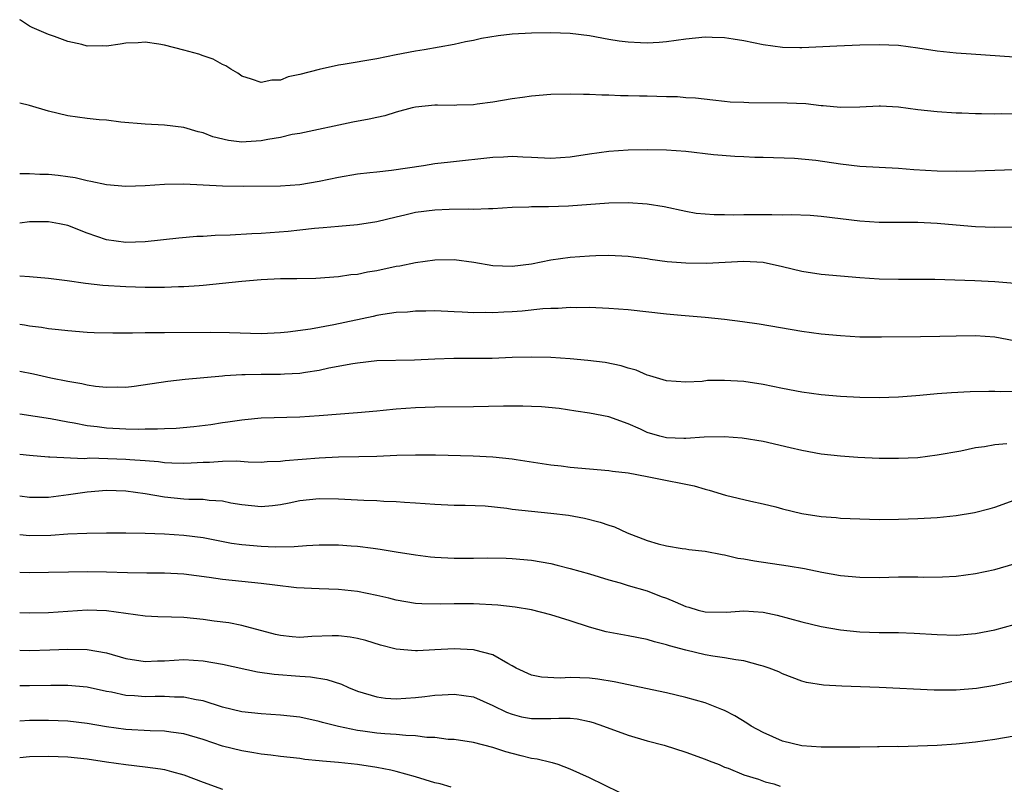
# Model space of a CAD drawing. Units: inches. Extents: x 2532000 to 2535000, y 1560000 to 1563000.
# Drawn here: x 2532000 to 2532102, y 1561469 to 1561548 of the extents above; entities that cross this region are included whole.
import ezdxf

# ---------------------------------------------------------------- set-up
doc = ezdxf.new("R2010")
doc.units = ezdxf.units.IN
doc.header["$MEASUREMENT"] = 0
doc.layers.add('LD25321560_2ft', color=33, linetype='Continuous')

msp = doc.modelspace()

# ---------------------------------------------------------------- linework, layer by layer
at = {"layer": 'LD25321560_2ft'}
for points, elevation in [([(2532103, 1561544.26), (2532098.54, 1561544.54), (2532097, 1561544.66), (2532095, 1561544.88), (2532093, 1561545.18), (2532091, 1561545.44), (2532089, 1561545.53), (2532087, 1561545.47), (2532084.62, 1561545.38), (2532081, 1561545.2), (2532080.78, 1561545.22), (2532079, 1561545.24), (2532077, 1561545.53), (2532075, 1561545.94), (2532073.9, 1561546.1), (2532073, 1561546.26), (2532071.72, 1561546.28), (2532071, 1561546.31), (2532069, 1561546.11), (2532067, 1561545.82), (2532066.24, 1561545.76), (2532065, 1561545.7), (2532064.29, 1561545.71), (2532063, 1561545.79), (2532062.09, 1561545.91), (2532061, 1561546.08), (2532059, 1561546.45), (2532057, 1561546.7), (2532055, 1561546.76), (2532053, 1561546.73), (2532051, 1561546.62), (2532049.56, 1561546.44), (2532047.84, 1561546.16), (2532047, 1561545.97), (2532046.18, 1561545.82), (2532045, 1561545.56), (2532041.89, 1561545), (2532041, 1561544.86), (2532039, 1561544.48), (2532037, 1561544.07), (2532033.49, 1561543.49), (2532033, 1561543.42), (2532031, 1561542.97), (2532029, 1561542.44), (2532027.8, 1561542.2), (2532027, 1561541.86), (2532026.13, 1561541.87), (2532025, 1561541.61), (2532024.02, 1561541.98), (2532023, 1561542.29), (2532022.59, 1561542.59), (2532021.87, 1561543), (2532021.35, 1561543.35), (2532021, 1561543.5), (2532020.04, 1561544.04), (2532019, 1561544.37), (2532018.54, 1561544.54), (2532017, 1561544.96), (2532015, 1561545.47), (2532014.42, 1561545.58), (2532013, 1561545.79), (2532012.26, 1561545.74), (2532011, 1561545.68), (2532010.42, 1561545.58), (2532009, 1561545.39), (2532008.59, 1561545.41), (2532007, 1561545.38), (2532006.45, 1561545.55), (2532005, 1561545.86), (2532003.61, 1561546.39), (2532003, 1561546.6), (2532002, 1561547), (2532001.3, 1561547.3), (2532001, 1561547.46), (2532000.08, 1561548.08), (2532000, 1561548.12)], 7404), ([(2532103, 1561538.35), (2532101.63, 1561538.37), (2532101, 1561538.35), (2532099.62, 1561538.38), (2532099, 1561538.38), (2532097.57, 1561538.43), (2532097, 1561538.43), (2532095, 1561538.57), (2532093, 1561538.8), (2532091, 1561539.06), (2532089.16, 1561539.16), (2532089, 1561539.17), (2532087, 1561539.07), (2532085, 1561539.03), (2532083.21, 1561539.21), (2532083, 1561539.22), (2532081.41, 1561539.41), (2532079.49, 1561539.49), (2532075.5, 1561539.5), (2532075, 1561539.54), (2532073.59, 1561539.59), (2532073, 1561539.67), (2532071.79, 1561539.79), (2532070, 1561540), (2532069, 1561540.04), (2532068.12, 1561540.12), (2532067, 1561540.13), (2532065, 1561540.19), (2532064.19, 1561540.19), (2532063, 1561540.23), (2532062.23, 1561540.23), (2532061, 1561540.3), (2532060.3, 1561540.3), (2532059, 1561540.38), (2532058.38, 1561540.38), (2532057, 1561540.42), (2532055, 1561540.37), (2532053, 1561540.21), (2532052.07, 1561540.07), (2532051, 1561539.93), (2532049, 1561539.58), (2532047.39, 1561539.39), (2532047, 1561539.32), (2532045.28, 1561539.28), (2532045, 1561539.25), (2532043.27, 1561539.27), (2532043, 1561539.26), (2532041, 1561539.08), (2532040.65, 1561539), (2532039, 1561538.54), (2532037.82, 1561538.18), (2532037, 1561537.99), (2532036.19, 1561537.81), (2532034.5, 1561537.5), (2532029, 1561536.35), (2532028.22, 1561536.22), (2532027, 1561535.92), (2532025.71, 1561535.71), (2532025, 1561535.57), (2532023.47, 1561535.47), (2532023, 1561535.46), (2532021.62, 1561535.62), (2532020.01, 1561536.01), (2532019, 1561536.4), (2532018.5, 1561536.5), (2532017, 1561536.97), (2532015, 1561537.2), (2532013, 1561537.29), (2532010.48, 1561537.52), (2532009, 1561537.72), (2532008.24, 1561537.76), (2532007, 1561537.91), (2532005, 1561538.17), (2532003, 1561538.64), (2532001, 1561539.24), (2532000, 1561539.49)], 7402), ([(2532103, 1561532.58), (2532101, 1561532.52), (2532099, 1561532.45), (2532097, 1561532.42), (2532095, 1561532.45), (2532092.59, 1561532.59), (2532091, 1561532.71), (2532087, 1561532.93), (2532085, 1561533.17), (2532082.44, 1561533.56), (2532080.25, 1561533.75), (2532077, 1561533.85), (2532076.14, 1561533.86), (2532075, 1561533.93), (2532074.05, 1561533.95), (2532071.86, 1561534.13), (2532069, 1561534.47), (2532067, 1561534.62), (2532065, 1561534.64), (2532063, 1561534.61), (2532061, 1561534.48), (2532059, 1561534.2), (2532057, 1561533.88), (2532055, 1561533.74), (2532053, 1561533.85), (2532052.12, 1561533.88), (2532051, 1561533.95), (2532050.12, 1561533.88), (2532049, 1561533.84), (2532044.61, 1561533.39), (2532043, 1561533.19), (2532041.82, 1561533), (2532038.51, 1561532.51), (2532037, 1561532.35), (2532036.25, 1561532.26), (2532035, 1561532.14), (2532033, 1561531.79), (2532031, 1561531.36), (2532029, 1561531.02), (2532027, 1561530.89), (2532023.13, 1561530.87), (2532021, 1561530.89), (2532017, 1561531.1), (2532015, 1561531.07), (2532013, 1561530.92), (2532011, 1561530.84), (2532009, 1561531.03), (2532007.38, 1561531.38), (2532007, 1561531.44), (2532005.75, 1561531.75), (2532005, 1561531.87), (2532003.99, 1561531.99), (2532003, 1561532.1), (2532002.1, 1561532.1), (2532001, 1561532.17), (2532000.15, 1561532.15), (2532000, 1561532.17)], 7400), ([(2532103, 1561526.63), (2532101, 1561526.62), (2532099, 1561526.69), (2532097, 1561526.84), (2532095.03, 1561527.03), (2532093, 1561527.13), (2532089, 1561527.12), (2532087, 1561527.26), (2532083, 1561527.76), (2532081.85, 1561527.85), (2532079.91, 1561527.91), (2532079, 1561527.88), (2532077.91, 1561527.91), (2532075.91, 1561527.91), (2532075, 1561527.93), (2532073.89, 1561527.89), (2532073, 1561527.92), (2532071.91, 1561527.91), (2532071, 1561527.98), (2532070.07, 1561528.07), (2532069, 1561528.26), (2532066.75, 1561528.75), (2532065, 1561529.03), (2532063, 1561529.16), (2532061, 1561529.12), (2532056.82, 1561528.82), (2532054.76, 1561528.76), (2532053, 1561528.75), (2532052.73, 1561528.73), (2532051, 1561528.67), (2532049, 1561528.53), (2532048.54, 1561528.54), (2532047, 1561528.48), (2532046.51, 1561528.51), (2532044.48, 1561528.48), (2532043, 1561528.41), (2532041, 1561528.15), (2532039.87, 1561527.87), (2532039, 1561527.68), (2532037, 1561527.18), (2532035, 1561526.87), (2532033, 1561526.73), (2532031.42, 1561526.58), (2532030.52, 1561526.52), (2532029, 1561526.32), (2532027.81, 1561526.19), (2532025, 1561526), (2532024.03, 1561525.97), (2532021.8, 1561525.8), (2532020.23, 1561525.77), (2532019, 1561525.68), (2532018.33, 1561525.67), (2532016.49, 1561525.51), (2532013, 1561525.11), (2532011, 1561525.05), (2532009, 1561525.33), (2532007, 1561526.01), (2532005, 1561526.8), (2532004.11, 1561527), (2532003, 1561527.21), (2532001, 1561527.18), (2532000, 1561527.06)], 7398), ([(2532104.69, 1561520.69), (2532101, 1561521), (2532098.91, 1561521.09), (2532094.79, 1561521.21), (2532091, 1561521.21), (2532089, 1561521.26), (2532087, 1561521.39), (2532083, 1561521.76), (2532081, 1561522.07), (2532079, 1561522.55), (2532077, 1561522.99), (2532075, 1561523.08), (2532071.12, 1561522.88), (2532069, 1561522.91), (2532067.07, 1561523.07), (2532065.31, 1561523.31), (2532065, 1561523.37), (2532063.54, 1561523.54), (2532063, 1561523.62), (2532061, 1561523.71), (2532059.68, 1561523.68), (2532059, 1561523.65), (2532057, 1561523.5), (2532055, 1561523.22), (2532053, 1561522.83), (2532051, 1561522.56), (2532049, 1561522.64), (2532047.02, 1561522.98), (2532045, 1561523.26), (2532043, 1561523.23), (2532041, 1561522.96), (2532039.38, 1561522.62), (2532039, 1561522.56), (2532037, 1561522.13), (2532036.01, 1561521.99), (2532035, 1561521.76), (2532034.28, 1561521.72), (2532033, 1561521.49), (2532030.66, 1561521.34), (2532028.7, 1561521.3), (2532027, 1561521.29), (2532025, 1561521.18), (2532023, 1561521.01), (2532019, 1561520.6), (2532018.58, 1561520.58), (2532017, 1561520.45), (2532016.45, 1561520.45), (2532015, 1561520.39), (2532013, 1561520.4), (2532011, 1561520.45), (2532008.6, 1561520.6), (2532006.81, 1561520.81), (2532004.91, 1561521.09), (2532003, 1561521.34), (2532001, 1561521.51), (2532000, 1561521.58)], 7396), ([(2532103, 1561514.88), (2532101, 1561515.27), (2532099, 1561515.41), (2532097, 1561515.37), (2532095.31, 1561515.31), (2532093.28, 1561515.28), (2532089.26, 1561515.26), (2532087, 1561515.27), (2532085, 1561515.38), (2532083, 1561515.56), (2532081, 1561515.83), (2532076.59, 1561516.59), (2532074.85, 1561516.85), (2532073, 1561517.09), (2532071, 1561517.3), (2532068.5, 1561517.5), (2532067, 1561517.65), (2532063, 1561518.09), (2532061, 1561518.24), (2532059, 1561518.32), (2532057.7, 1561518.3), (2532057, 1561518.32), (2532055.78, 1561518.22), (2532055, 1561518.23), (2532054.19, 1561518.19), (2532052.04, 1561517.96), (2532051, 1561517.87), (2532050.15, 1561517.85), (2532049, 1561517.77), (2532048.19, 1561517.81), (2532047, 1561517.79), (2532045.83, 1561517.83), (2532045, 1561517.89), (2532043, 1561517.97), (2532042.05, 1561517.95), (2532041, 1561517.95), (2532040.15, 1561517.85), (2532039, 1561517.8), (2532037.6, 1561517.6), (2532037, 1561517.49), (2532036.61, 1561517.39), (2532032.54, 1561516.54), (2532030.1, 1561516.1), (2532027.78, 1561515.78), (2532027, 1561515.69), (2532025, 1561515.61), (2532021.72, 1561515.72), (2532019.74, 1561515.74), (2532015, 1561515.72), (2532013.69, 1561515.69), (2532013, 1561515.71), (2532011.67, 1561515.67), (2532011, 1561515.68), (2532009.66, 1561515.66), (2532007.71, 1561515.71), (2532007, 1561515.75), (2532005, 1561515.9), (2532004.03, 1561516.03), (2532003, 1561516.12), (2532002.26, 1561516.26), (2532001, 1561516.41), (2532000.5, 1561516.5), (2532000, 1561516.56)], 7394), ([(2532103, 1561509.63), (2532101.6, 1561509.6), (2532101, 1561509.64), (2532100.36, 1561509.64), (2532098.42, 1561509.58), (2532096.51, 1561509.49), (2532095, 1561509.38), (2532093.21, 1561509.21), (2532092.81, 1561509.19), (2532091, 1561509.03), (2532089, 1561508.98), (2532087, 1561509.02), (2532085, 1561509.13), (2532083, 1561509.3), (2532081, 1561509.57), (2532079, 1561509.94), (2532077, 1561510.34), (2532075, 1561510.65), (2532073, 1561510.78), (2532071.23, 1561510.77), (2532070.68, 1561510.68), (2532069, 1561510.61), (2532067, 1561510.72), (2532065.26, 1561511.26), (2532065, 1561511.31), (2532063.84, 1561511.84), (2532063, 1561512.04), (2532062.29, 1561512.29), (2532060.62, 1561512.62), (2532058.84, 1561512.84), (2532057, 1561513), (2532055, 1561513.14), (2532053, 1561513.2), (2532051, 1561513.15), (2532048.94, 1561513.06), (2532047, 1561513.04), (2532044.96, 1561513.04), (2532043, 1561512.99), (2532040.89, 1561512.89), (2532037, 1561512.79), (2532035, 1561512.57), (2532034.5, 1561512.5), (2532032.03, 1561512.03), (2532031, 1561511.81), (2532029.61, 1561511.61), (2532029, 1561511.51), (2532027.43, 1561511.43), (2532027, 1561511.39), (2532025, 1561511.4), (2532023.36, 1561511.36), (2532023, 1561511.37), (2532021.24, 1561511.24), (2532021, 1561511.23), (2532017.13, 1561510.87), (2532015.33, 1561510.67), (2532011.85, 1561510.15), (2532011, 1561510.06), (2532010.08, 1561510.08), (2532009, 1561510.05), (2532007.84, 1561510.16), (2532007, 1561510.29), (2532006.43, 1561510.43), (2532005, 1561510.65), (2532003.22, 1561511), (2532001.42, 1561511.42), (2532000, 1561511.71)], 7392), ([(2532102.22, 1561504.22), (2532101, 1561504.12), (2532099.91, 1561503.91), (2532099, 1561503.79), (2532097.47, 1561503.47), (2532095, 1561503.03), (2532093, 1561502.78), (2532091, 1561502.68), (2532089, 1561502.69), (2532086.79, 1561502.79), (2532085, 1561502.93), (2532083, 1561503.16), (2532081, 1561503.51), (2532079.81, 1561503.81), (2532077, 1561504.46), (2532074.81, 1561504.81), (2532072.95, 1561504.95), (2532070.9, 1561504.9), (2532069, 1561504.75), (2532068.77, 1561504.77), (2532067, 1561504.82), (2532066.28, 1561505), (2532065, 1561505.38), (2532064.28, 1561505.72), (2532063, 1561506.27), (2532061, 1561507), (2532059, 1561507.4), (2532057.61, 1561507.61), (2532055.86, 1561507.86), (2532054.04, 1561508.04), (2532053, 1561508.09), (2532052.12, 1561508.12), (2532050.11, 1561508.11), (2532047, 1561508.05), (2532043, 1561508.01), (2532041, 1561507.94), (2532039, 1561507.81), (2532037.66, 1561507.66), (2532037, 1561507.61), (2532035, 1561507.41), (2532031, 1561507.11), (2532029, 1561506.99), (2532025, 1561506.88), (2532023.3, 1561506.7), (2532023, 1561506.68), (2532021.56, 1561506.44), (2532021, 1561506.39), (2532019.81, 1561506.19), (2532018.03, 1561505.97), (2532016.19, 1561505.81), (2532015, 1561505.77), (2532014.27, 1561505.73), (2532013, 1561505.74), (2532012.29, 1561505.71), (2532011, 1561505.72), (2532009, 1561505.82), (2532008.04, 1561505.96), (2532007, 1561506.08), (2532005.65, 1561506.35), (2532005, 1561506.46), (2532003.2, 1561506.8), (2532000, 1561507.28)], 7390), ([(2532000, 1561503.16), (2532001.03, 1561503.03), (2532003, 1561502.86), (2532003.13, 1561502.87), (2532006.71, 1561502.71), (2532007.25, 1561502.75), (2532011, 1561502.62), (2532011.42, 1561502.58), (2532013, 1561502.48), (2532014.38, 1561502.38), (2532015, 1561502.28), (2532015.77, 1561502.23), (2532017, 1561502.2), (2532017.77, 1561502.23), (2532019, 1561502.31), (2532019.67, 1561502.33), (2532021, 1561502.42), (2532022.44, 1561502.44), (2532023.65, 1561502.35), (2532025, 1561502.33), (2532025.62, 1561502.38), (2532027, 1561502.43), (2532027.5, 1561502.5), (2532031, 1561502.77), (2532033, 1561502.87), (2532035.11, 1561502.89), (2532037, 1561502.95), (2532039.05, 1561503.05), (2532041, 1561503.09), (2532043.07, 1561503.07), (2532046.96, 1561502.96), (2532049, 1561502.86), (2532051, 1561502.66), (2532051.42, 1561502.58), (2532055, 1561502.04), (2532056.06, 1561501.94), (2532057, 1561501.81), (2532061, 1561501.46), (2532061.39, 1561501.39), (2532063, 1561501.21), (2532065, 1561500.84), (2532066.52, 1561500.52), (2532069, 1561500.04), (2532069.85, 1561499.85), (2532071, 1561499.52), (2532071.42, 1561499.42), (2532073.1, 1561498.9), (2532075.71, 1561498.29), (2532077, 1561498.01), (2532078.32, 1561497.68), (2532079, 1561497.49), (2532081, 1561497.01), (2532083, 1561496.68), (2532084.57, 1561496.57), (2532085, 1561496.53), (2532087, 1561496.44), (2532089, 1561496.39), (2532091, 1561496.4), (2532093, 1561496.47), (2532095, 1561496.6), (2532097, 1561496.81), (2532098.88, 1561497.12), (2532100.49, 1561497.51), (2532101, 1561497.66), (2532103, 1561498.38)], 7388), ([(2532000, 1561498.83), (2532001, 1561498.69), (2532003, 1561498.69), (2532005.04, 1561498.96), (2532007, 1561499.26), (2532009, 1561499.41), (2532011, 1561499.35), (2532013, 1561499.08), (2532015, 1561498.72), (2532017, 1561498.52), (2532017.51, 1561498.49), (2532019, 1561498.48), (2532019.61, 1561498.39), (2532021, 1561498.31), (2532021.88, 1561498.12), (2532023, 1561497.93), (2532025, 1561497.72), (2532026.17, 1561497.83), (2532027, 1561497.93), (2532027.9, 1561498.1), (2532029, 1561498.34), (2532031, 1561498.55), (2532033, 1561498.51), (2532035.63, 1561498.37), (2532037, 1561498.33), (2532037.72, 1561498.28), (2532039, 1561498.24), (2532039.84, 1561498.16), (2532041, 1561498.1), (2532041.98, 1561498.02), (2532043, 1561497.96), (2532045, 1561497.88), (2532046.13, 1561497.87), (2532048.22, 1561497.78), (2532050.45, 1561497.55), (2532051, 1561497.46), (2532053, 1561497.23), (2532055, 1561497.05), (2532056.83, 1561496.83), (2532058.51, 1561496.51), (2532060.12, 1561496.12), (2532061, 1561495.79), (2532061.61, 1561495.61), (2532062.92, 1561495), (2532065, 1561494.21), (2532066.13, 1561493.87), (2532067, 1561493.66), (2532068.61, 1561493.39), (2532069, 1561493.34), (2532069.29, 1561493.29), (2532071, 1561493.09), (2532072.75, 1561492.75), (2532073, 1561492.73), (2532074.38, 1561492.38), (2532075, 1561492.32), (2532076.1, 1561492.1), (2532079.59, 1561491.59), (2532081.29, 1561491.29), (2532083.09, 1561490.91), (2532085, 1561490.58), (2532087, 1561490.4), (2532089, 1561490.39), (2532091, 1561490.43), (2532093, 1561490.44), (2532093.58, 1561490.42), (2532095.57, 1561490.43), (2532097, 1561490.51), (2532099, 1561490.78), (2532101, 1561491.21), (2532103, 1561491.78)], 7386), ([(2532000, 1561494.82), (2532001, 1561494.74), (2532003.23, 1561494.77), (2532005, 1561494.88), (2532006.97, 1561494.97), (2532009, 1561495), (2532011, 1561495), (2532013, 1561494.96), (2532015, 1561494.89), (2532017, 1561494.77), (2532019, 1561494.52), (2532021.94, 1561493.94), (2532023, 1561493.79), (2532025, 1561493.61), (2532026.46, 1561493.54), (2532028.43, 1561493.57), (2532029.69, 1561493.69), (2532031, 1561493.75), (2532033, 1561493.77), (2532034.34, 1561493.66), (2532035, 1561493.63), (2532036.6, 1561493.4), (2532037.32, 1561493.32), (2532039, 1561493.03), (2532041, 1561492.72), (2532042.53, 1561492.53), (2532043, 1561492.48), (2532045, 1561492.38), (2532046.39, 1561492.39), (2532047, 1561492.38), (2532048.4, 1561492.4), (2532050.37, 1561492.37), (2532051, 1561492.35), (2532053, 1561492.17), (2532054.01, 1561492.01), (2532055, 1561491.81), (2532055.66, 1561491.66), (2532057, 1561491.32), (2532059, 1561490.76), (2532061, 1561490.13), (2532062.19, 1561489.81), (2532063, 1561489.55), (2532065, 1561488.98), (2532066.42, 1561488.42), (2532067, 1561488.22), (2532067.87, 1561487.87), (2532069, 1561487.36), (2532069.29, 1561487.29), (2532070.26, 1561487), (2532071, 1561486.81), (2532073.21, 1561486.79), (2532075, 1561486.91), (2532077, 1561486.77), (2532078.46, 1561486.46), (2532081, 1561485.78), (2532083, 1561485.31), (2532085, 1561484.96), (2532087, 1561484.75), (2532089, 1561484.68), (2532091, 1561484.67), (2532092.62, 1561484.62), (2532095, 1561484.47), (2532097, 1561484.42), (2532099, 1561484.58), (2532101, 1561484.94), (2532103, 1561485.52)], 7384), ([(2532103, 1561479.66), (2532101, 1561479.2), (2532099.1, 1561478.9), (2532097, 1561478.71), (2532094.7, 1561478.7), (2532089, 1561479), (2532085.13, 1561479.13), (2532083.23, 1561479.23), (2532081.5, 1561479.5), (2532081, 1561479.64), (2532080.01, 1561480.01), (2532079, 1561480.4), (2532078.61, 1561480.61), (2532077.63, 1561481), (2532077, 1561481.21), (2532076.73, 1561481.27), (2532075, 1561481.75), (2532074.16, 1561481.84), (2532073, 1561482.07), (2532071.77, 1561482.23), (2532071, 1561482.38), (2532069, 1561482.84), (2532067.3, 1561483.3), (2532067, 1561483.41), (2532065.73, 1561483.73), (2532065, 1561483.96), (2532063, 1561484.35), (2532060.75, 1561484.75), (2532059, 1561485.24), (2532057, 1561485.89), (2532055, 1561486.51), (2532053.02, 1561487.02), (2532051.3, 1561487.3), (2532049.51, 1561487.51), (2532047, 1561487.64), (2532045, 1561487.66), (2532043.62, 1561487.62), (2532041.66, 1561487.66), (2532041, 1561487.7), (2532039, 1561488.03), (2532038.24, 1561488.24), (2532037, 1561488.52), (2532035, 1561488.92), (2532033, 1561489.14), (2532031, 1561489.2), (2532028.68, 1561489.32), (2532026.43, 1561489.57), (2532025, 1561489.77), (2532021, 1561490.16), (2532019.63, 1561490.37), (2532017, 1561490.71), (2532015, 1561490.82), (2532013.18, 1561490.82), (2532011.15, 1561490.85), (2532009, 1561490.93), (2532007, 1561490.96), (2532005.06, 1561490.94), (2532003, 1561490.88), (2532001, 1561490.85), (2532000, 1561490.89)], 7382), ([(2532103, 1561473.96), (2532101, 1561473.62), (2532099, 1561473.34), (2532097, 1561473.11), (2532095, 1561472.97), (2532093, 1561472.9), (2532091, 1561472.86), (2532090.87, 1561472.87), (2532089, 1561472.83), (2532088.84, 1561472.84), (2532087, 1561472.81), (2532083, 1561472.82), (2532081, 1561472.95), (2532079, 1561473.43), (2532077, 1561474.32), (2532075.76, 1561475), (2532075.31, 1561475.31), (2532074.06, 1561476.06), (2532073, 1561476.6), (2532072.72, 1561476.72), (2532071, 1561477.4), (2532069, 1561477.96), (2532067, 1561478.42), (2532061.58, 1561479.59), (2532059.86, 1561479.86), (2532059, 1561479.94), (2532057, 1561480.03), (2532055.97, 1561479.97), (2532054.05, 1561480.05), (2532053, 1561480.25), (2532051.42, 1561481), (2532051, 1561481.24), (2532050.54, 1561481.46), (2532049, 1561482.37), (2532047.15, 1561482.85), (2532047, 1561482.9), (2532045, 1561483), (2532043, 1561482.88), (2532041.21, 1561482.79), (2532041, 1561482.77), (2532039, 1561482.96), (2532037.38, 1561483.38), (2532035.84, 1561483.84), (2532035, 1561484.05), (2532034.21, 1561484.21), (2532033, 1561484.33), (2532032.35, 1561484.35), (2532030.25, 1561484.25), (2532029, 1561484.18), (2532028.23, 1561484.23), (2532027, 1561484.37), (2532026.49, 1561484.49), (2532023, 1561485.41), (2532021.67, 1561485.67), (2532020.13, 1561485.87), (2532019, 1561486.04), (2532017, 1561486.23), (2532015.72, 1561486.28), (2532014.29, 1561486.29), (2532013, 1561486.36), (2532009, 1561486.92), (2532007, 1561486.98), (2532003, 1561486.73), (2532001, 1561486.69), (2532000, 1561486.73)], 7380), ([(2532000, 1561482.84), (2532001, 1561482.81), (2532003.13, 1561482.87), (2532005, 1561482.95), (2532007, 1561482.91), (2532009, 1561482.56), (2532011, 1561482), (2532013, 1561481.68), (2532014.26, 1561481.74), (2532015, 1561481.76), (2532017, 1561481.89), (2532019, 1561481.76), (2532021, 1561481.4), (2532024.62, 1561480.62), (2532026.36, 1561480.36), (2532029, 1561480.16), (2532030.1, 1561480.1), (2532031.81, 1561479.81), (2532033.33, 1561479.33), (2532034.04, 1561479), (2532035, 1561478.62), (2532037, 1561478.01), (2532037.9, 1561477.9), (2532039, 1561477.82), (2532041, 1561477.95), (2532041.95, 1561478.05), (2532043, 1561478.2), (2532043.77, 1561478.23), (2532045, 1561478.31), (2532047, 1561478.01), (2532049, 1561477.14), (2532050.42, 1561476.42), (2532051, 1561476.21), (2532051.96, 1561475.96), (2532053, 1561475.77), (2532053.79, 1561475.79), (2532055, 1561475.77), (2532055.82, 1561475.82), (2532057, 1561475.8), (2532057.73, 1561475.73), (2532059, 1561475.47), (2532059.38, 1561475.38), (2532060.47, 1561475), (2532063, 1561474.04), (2532065, 1561473.46), (2532066.74, 1561473), (2532069, 1561472.29), (2532071, 1561471.57), (2532071.39, 1561471.39), (2532072.44, 1561471), (2532073, 1561470.75), (2532073.37, 1561470.63), (2532075, 1561469.95), (2532076.51, 1561469.49), (2532077.22, 1561469.22), (2532078.11, 1561469), (2532078.77, 1561468.77)], 7378), ([(2532062.12, 1561468.12), (2532059, 1561469.64), (2532057, 1561470.54), (2532055.75, 1561471), (2532055.19, 1561471.19), (2532055, 1561471.22), (2532053.58, 1561471.58), (2532053, 1561471.65), (2532051.93, 1561471.93), (2532051, 1561472.14), (2532050.33, 1561472.33), (2532049, 1561472.78), (2532047, 1561473.3), (2532045, 1561473.6), (2532044.38, 1561473.62), (2532043, 1561473.81), (2532042.18, 1561473.82), (2532041, 1561474), (2532039.99, 1561474.01), (2532039, 1561474.13), (2532037.8, 1561474.2), (2532037, 1561474.27), (2532035.52, 1561474.48), (2532035, 1561474.54), (2532033, 1561474.95), (2532031.36, 1561475.36), (2532031, 1561475.48), (2532029, 1561475.91), (2532027, 1561476.13), (2532025, 1561476.25), (2532023, 1561476.48), (2532021, 1561476.96), (2532019, 1561477.6), (2532018.29, 1561477.71), (2532017, 1561477.99), (2532016.02, 1561477.98), (2532015, 1561478.04), (2532014.04, 1561478.04), (2532013, 1561478.01), (2532011.89, 1561478.11), (2532011, 1561478.16), (2532009.51, 1561478.49), (2532009, 1561478.58), (2532007, 1561479.01), (2532005, 1561479.21), (2532003.21, 1561479.21), (2532001, 1561479.16), (2532000, 1561479.16)], 7376), ([(2532044.67, 1561468.67), (2532043.54, 1561469), (2532043, 1561469.13), (2532041, 1561469.74), (2532039.99, 1561470.01), (2532039, 1561470.3), (2532038.44, 1561470.44), (2532037, 1561470.7), (2532034.99, 1561471), (2532033, 1561471.21), (2532031.35, 1561471.35), (2532031, 1561471.41), (2532029.54, 1561471.54), (2532029, 1561471.63), (2532027, 1561471.85), (2532026, 1561471.99), (2532025, 1561472.1), (2532024.24, 1561472.24), (2532023, 1561472.43), (2532021, 1561472.93), (2532019, 1561473.59), (2532017, 1561474.18), (2532015.65, 1561474.35), (2532015, 1561474.46), (2532013.5, 1561474.5), (2532011, 1561474.65), (2532009, 1561474.92), (2532007, 1561475.26), (2532005, 1561475.49), (2532003, 1561475.57), (2532001, 1561475.56), (2532000, 1561475.49)], 7374), ([(2532000, 1561471.73), (2532001, 1561471.84), (2532003, 1561471.89), (2532005, 1561471.81), (2532007, 1561471.59), (2532009, 1561471.28), (2532011, 1561471.02), (2532013, 1561470.79), (2532014.58, 1561470.58), (2532015, 1561470.49), (2532015.72, 1561470.28), (2532017, 1561469.94), (2532019, 1561469.17), (2532021, 1561468.45)], 7372)]:
    msp.add_lwpolyline(points, dxfattribs=dict(at, elevation=elevation))

doc.saveas('drawing.dxf')
